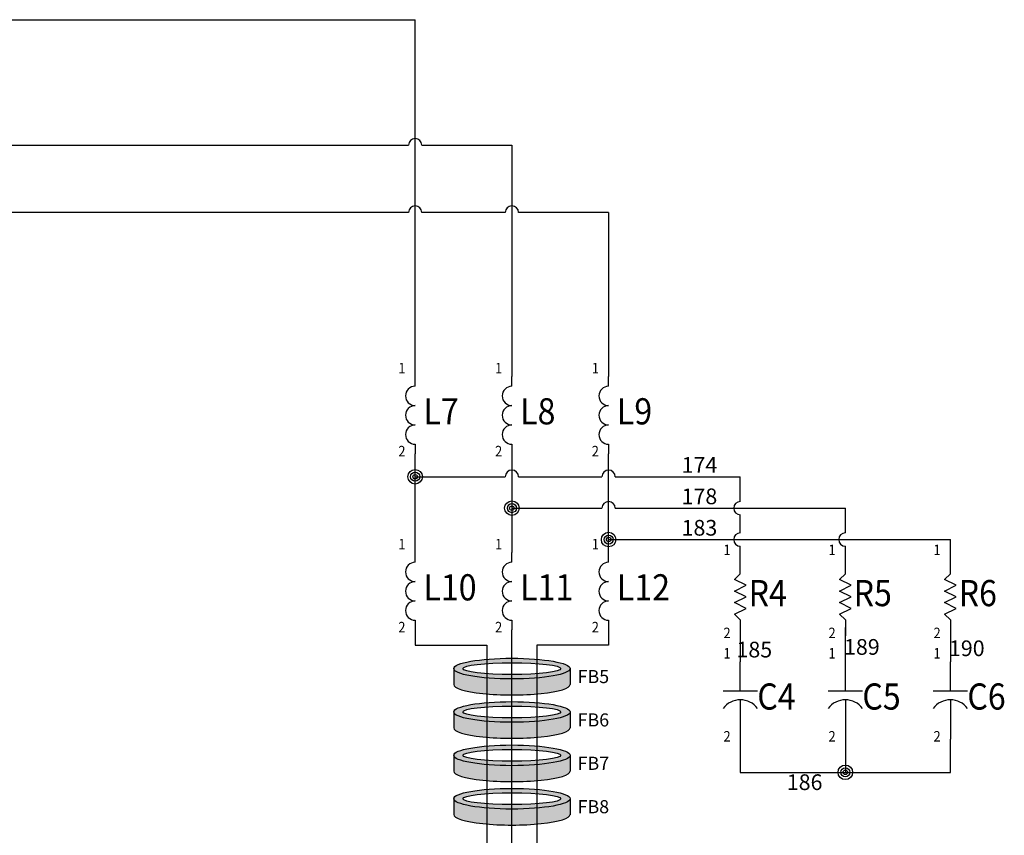
# Model space of a CAD drawing. Extents: x 430 to 1749, y 311 to 1061.
# Drawn here: x 1197 to 1291, y 455 to 533 of the extents above; entities that cross this region are included whole.
import ezdxf
from ezdxf.enums import TextEntityAlignment as Align

# ---------------------------------------------------------------- set-up
doc = ezdxf.new("R2010")
doc.units = 0
doc.header["$MEASUREMENT"] = 0
for name, color, linetype in [('BLK_00', 50, 'Continuous'), ('BLK_10_HT', 140, 'Continuous'), ('RINGTERM', 30, 'Continuous'), ('SYMS', 7, 'Continuous'), ('TAGS', 150, 'Continuous'), ('TERMS', 123, 'Continuous'), ('WIRENO', 72, 'Continuous')]:
    doc.layers.add(name, color=color, linetype=linetype)
doc.styles.add('WD_IEC', font='isocp2.shx', dxfattribs={"width": 0.9, "height": 4})

# ---------------------------------------------------------------- blocks, each defined once
blk = doc.blocks.new('*U54')
at = {"linetype": 'Continuous'}
for p, q in [((0, -0.924), (0, 0)), ((0, -6.465), (0, -7.389))]:
    blk.add_line(p, q, dxfattribs=at)
for centre in [(0, -1.847), (0, -3.695), (0, -5.542)]:
    blk.add_arc(centre, 0.924, 90, 270, dxfattribs=at)
at = {"style": 'WD_IEC', "width": 0.9}
for tag, p in [('TERM01', (-0.927, 0.813)), ('TERM02', (-0.927, -7.121))]:
    blk.add_attdef(tag, text='', height=1, dxfattribs=at).set_placement(p, align=Align.MIDDLE_RIGHT)
at = {"style": 'WD_IEC', "flags": 1}
for tag, p in [('X2TERM01', (0, 0)), ('X8TERM02', (0, -7.389))]:
    blk.add_attdef(tag, p, '', height=0.08, dxfattribs=at)
at = {"style": 'WD_IEC', "width": 0.9}
blk.add_attdef('TAG1', (0.789, -4.567), '', height=2.5, dxfattribs=at)
blk = doc.blocks.new('*U55')
at = {"linetype": 'Continuous'}
for p, q in [((0, -0.924), (0, 0)), ((0, -6.465), (0, -7.389))]:
    blk.add_line(p, q, dxfattribs=at)
for centre in [(0, -1.847), (0, -3.695), (0, -5.542)]:
    blk.add_arc(centre, 0.924, 90, 270, dxfattribs=at)
at = {"style": 'WD_IEC', "width": 0.9}
for tag, p in [('TERM01', (-0.927, 0.813)), ('TERM02', (-0.927, -7.121))]:
    blk.add_attdef(tag, text='', height=1, dxfattribs=at).set_placement(p, align=Align.MIDDLE_RIGHT)
at = {"style": 'WD_IEC', "flags": 1}
for tag, p in [('X2TERM01', (0, 0)), ('X8TERM02', (0, -7.389))]:
    blk.add_attdef(tag, p, '', height=0.08, dxfattribs=at)
at = {"style": 'WD_IEC', "width": 0.9}
blk.add_attdef('TAG1', (0.789, -4.567), '', height=2.5, dxfattribs=at)
blk = doc.blocks.new('*U56')
at = {"linetype": 'Continuous'}
for p, q in [((0, -0.924), (0, 0)), ((0, -6.465), (0, -7.389))]:
    blk.add_line(p, q, dxfattribs=at)
for centre in [(0, -1.847), (0, -3.695), (0, -5.542)]:
    blk.add_arc(centre, 0.924, 90, 270, dxfattribs=at)
at = {"style": 'WD_IEC', "width": 0.9}
for tag, p in [('TERM01', (-0.927, 0.813)), ('TERM02', (-0.927, -7.121))]:
    blk.add_attdef(tag, text='', height=1, dxfattribs=at).set_placement(p, align=Align.MIDDLE_RIGHT)
at = {"style": 'WD_IEC', "flags": 1}
for tag, p in [('X2TERM01', (0, 0)), ('X8TERM02', (0, -7.389))]:
    blk.add_attdef(tag, p, '', height=0.08, dxfattribs=at)
at = {"style": 'WD_IEC', "width": 0.9}
blk.add_attdef('TAG1', (0.789, -4.567), '', height=2.5, dxfattribs=at)
blk = doc.blocks.new('*U51')
at = {"linetype": 'Continuous'}
for p, q in [((0, -0.924), (0, 0)), ((0, -6.465), (0, -7.389))]:
    blk.add_line(p, q, dxfattribs=at)
for centre in [(0, -1.847), (0, -3.695), (0, -5.542)]:
    blk.add_arc(centre, 0.924, 90, 270, dxfattribs=at)
at = {"style": 'WD_IEC', "width": 0.9}
for tag, p in [('TERM01', (-0.927, 0.813)), ('TERM02', (-0.927, -7.121))]:
    blk.add_attdef(tag, text='', height=1, dxfattribs=at).set_placement(p, align=Align.MIDDLE_RIGHT)
at = {"style": 'WD_IEC', "flags": 1}
for tag, p in [('X2TERM01', (0, 0)), ('X8TERM02', (0, -7.389))]:
    blk.add_attdef(tag, p, '', height=0.08, dxfattribs=at)
at = {"style": 'WD_IEC', "width": 0.9}
blk.add_attdef('TAG1', (0.789, -4.567), '', height=2.5, dxfattribs=at)
blk = doc.blocks.new('*U52')
at = {"linetype": 'Continuous'}
for p, q in [((0, -0.924), (0, 0)), ((0, -6.465), (0, -7.389))]:
    blk.add_line(p, q, dxfattribs=at)
for centre in [(0, -1.847), (0, -3.695), (0, -5.542)]:
    blk.add_arc(centre, 0.924, 90, 270, dxfattribs=at)
at = {"style": 'WD_IEC', "width": 0.9}
for tag, p in [('TERM01', (-0.927, 0.813)), ('TERM02', (-0.927, -7.121))]:
    blk.add_attdef(tag, text='', height=1, dxfattribs=at).set_placement(p, align=Align.MIDDLE_RIGHT)
at = {"style": 'WD_IEC', "flags": 1}
for tag, p in [('X2TERM01', (0, 0)), ('X8TERM02', (0, -7.389))]:
    blk.add_attdef(tag, p, '', height=0.08, dxfattribs=at)
at = {"style": 'WD_IEC', "width": 0.9}
blk.add_attdef('TAG1', (0.789, -4.567), '', height=2.5, dxfattribs=at)
blk = doc.blocks.new('*U53')
at = {"linetype": 'Continuous'}
for p, q in [((0, -0.924), (0, 0)), ((0, -6.465), (0, -7.389))]:
    blk.add_line(p, q, dxfattribs=at)
for centre in [(0, -1.847), (0, -3.695), (0, -5.542)]:
    blk.add_arc(centre, 0.924, 90, 270, dxfattribs=at)
at = {"style": 'WD_IEC', "width": 0.9}
for tag, p in [('TERM01', (-0.927, 0.813)), ('TERM02', (-0.927, -7.121))]:
    blk.add_attdef(tag, text='', height=1, dxfattribs=at).set_placement(p, align=Align.MIDDLE_RIGHT)
at = {"style": 'WD_IEC', "flags": 1}
for tag, p in [('X2TERM01', (0, 0)), ('X8TERM02', (0, -7.389))]:
    blk.add_attdef(tag, p, '', height=0.08, dxfattribs=at)
at = {"style": 'WD_IEC', "width": 0.9}
blk.add_attdef('TAG1', (0.789, -4.567), '', height=2.5, dxfattribs=at)
blk = doc.blocks.new('HDV1_010')
at = {"linetype": 'Continuous'}
for p, q in [((0, -1.474), (0, 0)), ((0, -5.877), (0, -7.389))]:
    blk.add_line(p, q, dxfattribs=at)
at = {"lineweight": 30}
for p, q in [((-0.55, -2.024), (0, -1.474)), ((0.55, -2.575), (-0.55, -2.024)), ((-0.55, -3.125), (0.55, -2.575)), ((0.55, -3.675), (-0.55, -3.125)), ((-0.55, -4.226), (0.55, -3.675)), ((0.55, -4.776), (-0.55, -4.226)), ((-0.55, -5.326), (0.55, -4.776)), ((0, -5.877), (-0.55, -5.326))]:
    blk.add_line(p, q, dxfattribs=at)
at = {"style": 'WD_IEC', "width": 0.9}
for tag, p in [('TERM01', (-0.927, 0.813)), ('TERM02', (-0.927, -7.121))]:
    blk.add_attdef(tag, text='', height=1, dxfattribs=at).set_placement(p, align=Align.MIDDLE_RIGHT)
at = {"style": 'WD_IEC', "flags": 1}
for tag, p in [('X2TERM01', (0, 0)), ('X8TERM02', (0, -7.389))]:
    blk.add_attdef(tag, p, '', height=0.08, dxfattribs=at)
at = {"style": 'WD_IEC', "width": 0.9}
blk.add_attdef('TAG1', (0.789, -4.567), '', height=2.5, dxfattribs=at)
blk = doc.blocks.new('HDV1_011')
at = {"linetype": 'Continuous'}
for p, q in [((0, -2.808), (0, 0)), ((0, -3.629), (0, -7.389))]:
    blk.add_line(p, q, dxfattribs=at)
at = {"lineweight": 30}
blk.add_line((1.643, -2.808), (-1.643, -2.808), dxfattribs=at)
blk.add_arc((0, -5.683), 2.054, 36.8699, 143.1301, dxfattribs=at)
at = {"style": 'WD_IEC', "width": 0.9}
for tag, p in [('TERM01', (-0.927, 0.813)), ('TERM02', (-0.927, -7.121))]:
    blk.add_attdef(tag, text='', height=1, dxfattribs=at).set_placement(p, align=Align.MIDDLE_RIGHT)
at = {"style": 'WD_IEC', "flags": 1}
for tag, p in [('X2TERM01', (0, 0)), ('X8TERM02', (0, -7.389))]:
    blk.add_attdef(tag, p, '', height=0.08, dxfattribs=at)
at = {"style": 'WD_IEC', "width": 0.9}
blk.add_attdef('TAG1', (1.62, -4.567), '', height=2.5, dxfattribs=at)
blk = doc.blocks.new('WDDOT')
for radius in [1.39, 0.865, 0.43]:
    blk.add_circle((0, 0), radius)
blk = doc.blocks.new('WD_WNV')
at = {"linetype": 'Continuous', "style": 'WD_IEC', "width": 0.8}
blk.add_attdef('WIRENO', text='', height=2.5, dxfattribs=at).set_placement((-1.6, 0), align=Align.MIDDLE_RIGHT)
at = {"style": 'WD_IEC', "flags": 1}
for tag, p in [('W01USER', (-1, 1.25)), ('W02USER', (-1, 1.125)), ('W03USER', (-1, 1)), ('W04USER', (-1, 0.875)), ('W05USER', (-1, 0.75)), ('W06USER', (-1, 0.625)), ('W07USER', (-1, 0.5)), ('W08USER', (-1, 0.375)), ('W09USER', (-1, 0.25)), ('W10USER', (-1, 0.125))]:
    blk.add_attdef(tag, text='', height=0.08, dxfattribs=at).set_placement(p, align=Align.CENTER)
blk = doc.blocks.new('*U47')
h = blk.add_hatch(color=256)
h.dxf.hatch_style = 1
edge = h.paths.add_edge_path()
edge.add_ellipse((0, -5.03), major_axis=(11.11, 0), ratio=0.178021, start_angle=180, end_angle=360)
edge.add_line((11.11, -5.03), (11.11, -1.98))
edge.add_ellipse((0, -1.98), major_axis=(11.11, 0), ratio=0.178021, start_angle=180.4533, end_angle=360, ccw=False)
edge.add_line((-11.1, -2.07), (-11.11, -5.03))
edge = h.paths.add_edge_path()
edge.add_ellipse((0, -1.98), major_axis=(11.11, 0), ratio=0.178021, start_angle=180.4533, end_angle=360)
edge.add_ellipse((0, -1.98), major_axis=(11.11, 0), ratio=0.178021, start_angle=0, end_angle=179.5332)
edge.add_line((-11.1, -1.89), (-11.1, -2.07))
edge = h.paths.add_edge_path(flags=16)
edge.add_ellipse((0, -1.98), major_axis=(9.35, 0), ratio=0.120781, start_angle=0, end_angle=360)
for p, q in [((-11.1, -1.89), (-11.11, -5.03)), ((11.11, -1.98), (11.11, -5.03))]:
    blk.add_line(p, q)
for major_axis, ratio in [((11.11, 0), 0.178021), ((9.35, 0), 0.120781)]:
    blk.add_ellipse((0, -1.98), major_axis=major_axis, ratio=ratio)
blk.add_ellipse((0, -5.03), major_axis=(11.11, 0), ratio=0.178021, start_param=3.133763, end_param=6.291015)
at = {"style": 'WD_IEC'}
blk.add_attdef('TAG1', text='', height=2.5, dxfattribs=at).set_placement((12.55, -3.5), align=Align.MIDDLE_LEFT)
blk = doc.blocks.new('*U48')
h = blk.add_hatch(color=256)
h.dxf.hatch_style = 1
edge = h.paths.add_edge_path()
edge.add_ellipse((0, -5.03), major_axis=(11.11, 0), ratio=0.178021, start_angle=180, end_angle=360)
edge.add_line((11.11, -5.03), (11.11, -1.98))
edge.add_ellipse((0, -1.98), major_axis=(11.11, 0), ratio=0.178021, start_angle=180.4533, end_angle=360, ccw=False)
edge.add_line((-11.1, -2.07), (-11.11, -5.03))
edge = h.paths.add_edge_path()
edge.add_ellipse((0, -1.98), major_axis=(11.11, 0), ratio=0.178021, start_angle=180.4533, end_angle=360)
edge.add_ellipse((0, -1.98), major_axis=(11.11, 0), ratio=0.178021, start_angle=0, end_angle=179.5332)
edge.add_line((-11.1, -1.89), (-11.1, -2.07))
edge = h.paths.add_edge_path(flags=16)
edge.add_ellipse((0, -1.98), major_axis=(9.35, 0), ratio=0.120781, start_angle=0, end_angle=360)
for p, q in [((-11.1, -1.89), (-11.11, -5.03)), ((11.11, -1.98), (11.11, -5.03))]:
    blk.add_line(p, q)
for major_axis, ratio in [((11.11, 0), 0.178021), ((9.35, 0), 0.120781)]:
    blk.add_ellipse((0, -1.98), major_axis=major_axis, ratio=ratio)
blk.add_ellipse((0, -5.03), major_axis=(11.11, 0), ratio=0.178021, start_param=3.133763, end_param=6.291015)
at = {"style": 'WD_IEC'}
blk.add_attdef('TAG1', text='', height=2.5, dxfattribs=at).set_placement((12.55, -3.5), align=Align.MIDDLE_LEFT)
blk = doc.blocks.new('*U49')
h = blk.add_hatch(color=256)
h.dxf.hatch_style = 1
edge = h.paths.add_edge_path()
edge.add_ellipse((0, -5.03), major_axis=(11.11, 0), ratio=0.178021, start_angle=180, end_angle=360)
edge.add_line((11.11, -5.03), (11.11, -1.98))
edge.add_ellipse((0, -1.98), major_axis=(11.11, 0), ratio=0.178021, start_angle=180.4533, end_angle=360, ccw=False)
edge.add_line((-11.1, -2.07), (-11.11, -5.03))
edge = h.paths.add_edge_path()
edge.add_ellipse((0, -1.98), major_axis=(11.11, 0), ratio=0.178021, start_angle=180.4533, end_angle=360)
edge.add_ellipse((0, -1.98), major_axis=(11.11, 0), ratio=0.178021, start_angle=0, end_angle=179.5332)
edge.add_line((-11.1, -1.89), (-11.1, -2.07))
edge = h.paths.add_edge_path(flags=16)
edge.add_ellipse((0, -1.98), major_axis=(9.35, 0), ratio=0.120781, start_angle=0, end_angle=360)
for p, q in [((-11.1, -1.89), (-11.11, -5.03)), ((11.11, -1.98), (11.11, -5.03))]:
    blk.add_line(p, q)
for major_axis, ratio in [((11.11, 0), 0.178021), ((9.35, 0), 0.120781)]:
    blk.add_ellipse((0, -1.98), major_axis=major_axis, ratio=ratio)
blk.add_ellipse((0, -5.03), major_axis=(11.11, 0), ratio=0.178021, start_param=3.133763, end_param=6.291015)
at = {"style": 'WD_IEC'}
blk.add_attdef('TAG1', text='', height=2.5, dxfattribs=at).set_placement((12.55, -3.5), align=Align.MIDDLE_LEFT)
blk = doc.blocks.new('*U50')
h = blk.add_hatch(color=256)
h.dxf.hatch_style = 1
edge = h.paths.add_edge_path()
edge.add_ellipse((0, -5.03), major_axis=(11.11, 0), ratio=0.178021, start_angle=180, end_angle=360)
edge.add_line((11.11, -5.03), (11.11, -1.98))
edge.add_ellipse((0, -1.98), major_axis=(11.11, 0), ratio=0.178021, start_angle=180.4533, end_angle=360, ccw=False)
edge.add_line((-11.1, -2.07), (-11.11, -5.03))
edge = h.paths.add_edge_path()
edge.add_ellipse((0, -1.98), major_axis=(11.11, 0), ratio=0.178021, start_angle=180.4533, end_angle=360)
edge.add_ellipse((0, -1.98), major_axis=(11.11, 0), ratio=0.178021, start_angle=0, end_angle=179.5332)
edge.add_line((-11.1, -1.89), (-11.1, -2.07))
edge = h.paths.add_edge_path(flags=16)
edge.add_ellipse((0, -1.98), major_axis=(9.35, 0), ratio=0.120781, start_angle=0, end_angle=360)
for p, q in [((-11.1, -1.89), (-11.11, -5.03)), ((11.11, -1.98), (11.11, -5.03))]:
    blk.add_line(p, q)
for major_axis, ratio in [((11.11, 0), 0.178021), ((9.35, 0), 0.120781)]:
    blk.add_ellipse((0, -1.98), major_axis=major_axis, ratio=ratio)
blk.add_ellipse((0, -5.03), major_axis=(11.11, 0), ratio=0.178021, start_param=3.133763, end_param=6.291015)
at = {"style": 'WD_IEC'}
blk.add_attdef('TAG1', text='', height=2.5, dxfattribs=at).set_placement((12.55, -3.5), align=Align.MIDDLE_LEFT)
blk = doc.blocks.new('WD_WNH')
at = {"linetype": 'Continuous', "style": 'WD_IEC', "width": 0.8}
blk.add_attdef('WIRENO', text='', height=2.5, dxfattribs=at).set_placement((0, 0.75), align=Align.CENTER)
at = {"style": 'WD_IEC', "flags": 1}
for tag, p in [('W01USER', (0, 1.25)), ('W02USER', (0, 1.125)), ('W03USER', (0, 1)), ('W04USER', (0, 0.875)), ('W05USER', (0, 0.75)), ('W06USER', (0, 0.625)), ('W07USER', (0, 0.5)), ('W08USER', (0, 0.375)), ('W09USER', (0, 0.25)), ('W10USER', (0, 0.125))]:
    blk.add_attdef(tag, text='', height=0.08, dxfattribs=at).set_placement(p, align=Align.CENTER)

msp = doc.modelspace()

# ---------------------------------------------------------------- linework, layer by layer
at = {"layer": 'BLK_00'}
for p, q in [((1095.734, 533.171), (1235.087, 533.171)), ((1235.087, 499.076), (1235.087, 533.171)), ((1134.305, 521.175), (1234.452, 521.175)), ((1235.722, 521.175), (1244.323, 521.175)), ((1244.323, 521.175), (1244.323, 499.075)), ((1234.452, 514.751), (1155.065, 514.751)), ((1243.688, 514.751), (1235.722, 514.751)), ((1253.559, 514.751), (1244.958, 514.751)), ((1253.559, 514.751), (1253.559, 499.073)), ((1235.087, 474.871), (1235.087, 473.432)), ((1244.323, 450.016), (1244.323, 474.871)), ((1253.559, 474.871), (1253.559, 473.432)), ((1235.087, 473.432), (1241.927, 473.432)), ((1241.927, 473.432), (1241.927, 453.494)), ((1253.559, 473.432), (1246.718, 473.432)), ((1246.718, 473.432), (1246.718, 453.494))]:
    msp.add_line(p, q, dxfattribs=at)
for centre in [(1235.087, 521.175), (1235.087, 514.751), (1244.323, 514.751)]:
    msp.add_arc(centre, 0.635, 0, 180, dxfattribs=at)
at = {"layer": 'BLK_10_HT'}
for p, q in [((1235.087, 489.506), (1243.688, 489.506)), ((1244.958, 489.506), (1252.924, 489.506)), ((1254.194, 489.506), (1266.136, 489.506)), ((1266.136, 487.141), (1266.136, 489.506)), ((1244.323, 486.506), (1252.924, 486.506)), ((1254.194, 486.506), (1276.164, 486.506)), ((1276.164, 484.141), (1276.164, 486.506)), ((1266.136, 484.141), (1266.136, 485.871)), ((1253.559, 483.506), (1286.192, 483.506)), ((1286.192, 481.709), (1286.192, 483.506)), ((1266.136, 481.709), (1266.136, 482.871)), ((1276.164, 481.709), (1276.164, 482.871)), ((1266.136, 475.091), (1266.136, 471.829)), ((1276.164, 471.829), (1276.164, 475.091)), ((1286.192, 475.091), (1286.192, 471.829)), ((1266.136, 464.44), (1266.136, 461.265)), ((1276.164, 464.44), (1276.164, 461.265)), ((1286.192, 461.265), (1286.192, 464.44)), ((1266.136, 461.265), (1286.192, 461.265))]:
    msp.add_line(p, q, dxfattribs=at)
for centre, start, end in [((1244.323, 489.506), 0, 180), ((1253.559, 489.506), 0, 180), ((1253.559, 486.506), 0, 180), ((1266.136, 486.506), 90, 270), ((1266.136, 483.506), 90, 270), ((1276.164, 483.506), 90, 270)]:
    msp.add_arc(centre, 0.635, start, end, dxfattribs=at)
at = {"layer": 'RINGTERM'}
for p, q in [((1235.087, 482.26), (1235.087, 491.686)), ((1244.323, 491.686), (1244.323, 482.26)), ((1253.559, 482.26), (1253.559, 491.684))]:
    msp.add_line(p, q, dxfattribs=at)

# ---------------------------------------------------------------- block references
at = {"layer": 'SYMS'}
ref = msp.add_blockref('*U54', (1235.087, 499.076), dxfattribs=at)
ref.add_attrib('TAG1', 'L7', (1235.876, 494.508), dxfattribs={"layer": 'TAGS', "height": 2.5, "style": 'WD_IEC', "width": 0.9})
ref.add_attrib('TERM01', '1', dxfattribs={"layer": 'TERMS', "height": 1, "style": 'WD_IEC', "width": 0.9}).set_placement((1234.16, 499.888), align=Align.MIDDLE_RIGHT)
ref.add_attrib('TERM02', '2', dxfattribs={"layer": 'TERMS', "height": 1, "style": 'WD_IEC', "width": 0.9}).set_placement((1234.16, 491.955), align=Align.MIDDLE_RIGHT)
ref = msp.add_blockref('*U55', (1244.323, 499.075), dxfattribs=at)
ref.add_attrib('TAG1', 'L8', (1245.112, 494.508), dxfattribs={"layer": 'TAGS', "height": 2.5, "style": 'WD_IEC', "width": 0.9})
ref.add_attrib('TERM01', '1', dxfattribs={"layer": 'TERMS', "height": 1, "style": 'WD_IEC', "width": 0.9}).set_placement((1243.396, 499.887), align=Align.MIDDLE_RIGHT)
ref.add_attrib('TERM02', '2', dxfattribs={"layer": 'TERMS', "height": 1, "style": 'WD_IEC', "width": 0.9}).set_placement((1243.396, 491.954), align=Align.MIDDLE_RIGHT)
ref = msp.add_blockref('*U56', (1253.559, 499.073), dxfattribs=at)
ref.add_attrib('TAG1', 'L9', (1254.349, 494.506), dxfattribs={"layer": 'TAGS', "height": 2.5, "style": 'WD_IEC', "width": 0.9})
ref.add_attrib('TERM01', '1', dxfattribs={"layer": 'TERMS', "height": 1, "style": 'WD_IEC', "width": 0.9}).set_placement((1252.632, 499.886), align=Align.MIDDLE_RIGHT)
ref.add_attrib('TERM02', '2', dxfattribs={"layer": 'TERMS', "height": 1, "style": 'WD_IEC', "width": 0.9}).set_placement((1252.632, 491.953), align=Align.MIDDLE_RIGHT)
at = {"layer": 'SYMS', "xscale": 0.5, "yscale": 0.5, "zscale": 0.5}
for p in [(1235.087, 489.506), (1244.323, 486.506), (1253.559, 483.506), (1276.164, 461.265)]:
    msp.add_blockref('WDDOT', p, dxfattribs=at)
at = {"layer": 'SYMS'}
ref = msp.add_blockref('*U51', (1235.087, 482.26), dxfattribs=at)
ref.add_attrib('TAG1', 'L10', (1235.876, 477.693), dxfattribs={"layer": 'TAGS', "height": 2.5, "style": 'WD_IEC', "width": 0.9})
ref.add_attrib('TERM01', '1', dxfattribs={"layer": 'TERMS', "height": 1, "style": 'WD_IEC', "width": 0.9}).set_placement((1234.16, 483.073), align=Align.MIDDLE_RIGHT)
ref.add_attrib('TERM02', '2', dxfattribs={"layer": 'TERMS', "height": 1, "style": 'WD_IEC', "width": 0.9}).set_placement((1234.16, 475.14), align=Align.MIDDLE_RIGHT)
ref = msp.add_blockref('*U52', (1244.323, 482.26), dxfattribs=at)
ref.add_attrib('TAG1', 'L11', (1245.112, 477.693), dxfattribs={"layer": 'TAGS', "height": 2.5, "style": 'WD_IEC', "width": 0.9})
ref.add_attrib('TERM01', '1', dxfattribs={"layer": 'TERMS', "height": 1, "style": 'WD_IEC', "width": 0.9}).set_placement((1243.396, 483.073), align=Align.MIDDLE_RIGHT)
ref.add_attrib('TERM02', '2', dxfattribs={"layer": 'TERMS', "height": 1, "style": 'WD_IEC', "width": 0.9}).set_placement((1243.396, 475.14), align=Align.MIDDLE_RIGHT)
ref = msp.add_blockref('*U53', (1253.559, 482.26), dxfattribs=at)
ref.add_attrib('TAG1', 'L12', (1254.349, 477.693), dxfattribs={"layer": 'TAGS', "height": 2.5, "style": 'WD_IEC', "width": 0.9})
ref.add_attrib('TERM01', '1', dxfattribs={"layer": 'TERMS', "height": 1, "style": 'WD_IEC', "width": 0.9}).set_placement((1252.632, 483.073), align=Align.MIDDLE_RIGHT)
ref.add_attrib('TERM02', '2', dxfattribs={"layer": 'TERMS', "height": 1, "style": 'WD_IEC', "width": 0.9}).set_placement((1252.632, 475.14), align=Align.MIDDLE_RIGHT)
ref = msp.add_blockref('HDV1_010', (1266.136, 481.709), dxfattribs=at)
ref.add_attrib('TAG1', 'R4', (1266.925, 477.142), dxfattribs={"layer": 'TAGS', "height": 2.5, "style": 'WD_IEC', "width": 0.9})
ref.add_attrib('TERM01', '1', dxfattribs={"layer": 'TERMS', "height": 1, "style": 'WD_IEC', "width": 0.9}).set_placement((1265.209, 482.521), align=Align.MIDDLE_RIGHT)
ref.add_attrib('TERM02', '2', dxfattribs={"layer": 'TERMS', "height": 1, "style": 'WD_IEC', "width": 0.9}).set_placement((1265.209, 474.588), align=Align.MIDDLE_RIGHT)
ref = msp.add_blockref('HDV1_010', (1276.164, 481.709), dxfattribs=at)
ref.add_attrib('TAG1', 'R5', (1276.953, 477.142), dxfattribs={"layer": 'TAGS', "height": 2.5, "style": 'WD_IEC', "width": 0.9})
ref.add_attrib('TERM01', '1', dxfattribs={"layer": 'TERMS', "height": 1, "style": 'WD_IEC', "width": 0.9}).set_placement((1275.237, 482.521), align=Align.MIDDLE_RIGHT)
ref.add_attrib('TERM02', '2', dxfattribs={"layer": 'TERMS', "height": 1, "style": 'WD_IEC', "width": 0.9}).set_placement((1275.237, 474.588), align=Align.MIDDLE_RIGHT)
ref = msp.add_blockref('HDV1_010', (1286.192, 481.709), dxfattribs=at)
ref.add_attrib('TAG1', 'R6', (1286.982, 477.142), dxfattribs={"layer": 'TAGS', "height": 2.5, "style": 'WD_IEC', "width": 0.9})
ref.add_attrib('TERM01', '1', dxfattribs={"layer": 'TERMS', "height": 1, "style": 'WD_IEC', "width": 0.9}).set_placement((1285.265, 482.521), align=Align.MIDDLE_RIGHT)
ref.add_attrib('TERM02', '2', dxfattribs={"layer": 'TERMS', "height": 1, "style": 'WD_IEC', "width": 0.9}).set_placement((1285.265, 474.588), align=Align.MIDDLE_RIGHT)
ref = msp.add_blockref('HDV1_011', (1266.136, 471.829), dxfattribs=at)
ref.add_attrib('TAG1', 'C4', (1267.756, 467.262), dxfattribs={"layer": 'TAGS', "height": 2.5, "style": 'WD_IEC', "width": 0.9})
ref.add_attrib('TERM01', '1', dxfattribs={"layer": 'TERMS', "height": 1, "style": 'WD_IEC', "width": 0.9}).set_placement((1265.209, 472.641), align=Align.MIDDLE_RIGHT)
ref.add_attrib('TERM02', '2', dxfattribs={"layer": 'TERMS', "height": 1, "style": 'WD_IEC', "width": 0.9}).set_placement((1265.209, 464.708), align=Align.MIDDLE_RIGHT)
ref = msp.add_blockref('HDV1_011', (1276.164, 471.829), dxfattribs=at)
ref.add_attrib('TAG1', 'C5', (1277.784, 467.262), dxfattribs={"layer": 'TAGS', "height": 2.5, "style": 'WD_IEC', "width": 0.9})
ref.add_attrib('TERM01', '1', dxfattribs={"layer": 'TERMS', "height": 1, "style": 'WD_IEC', "width": 0.9}).set_placement((1275.237, 472.641), align=Align.MIDDLE_RIGHT)
ref.add_attrib('TERM02', '2', dxfattribs={"layer": 'TERMS', "height": 1, "style": 'WD_IEC', "width": 0.9}).set_placement((1275.237, 464.708), align=Align.MIDDLE_RIGHT)
ref = msp.add_blockref('HDV1_011', (1286.192, 471.829), dxfattribs=at)
ref.add_attrib('TAG1', 'C6', (1287.812, 467.262), dxfattribs={"layer": 'TAGS', "height": 2.5, "style": 'WD_IEC', "width": 0.9})
ref.add_attrib('TERM01', '1', dxfattribs={"layer": 'TERMS', "height": 1, "style": 'WD_IEC', "width": 0.9}).set_placement((1285.265, 472.641), align=Align.MIDDLE_RIGHT)
ref.add_attrib('TERM02', '2', dxfattribs={"layer": 'TERMS', "height": 1, "style": 'WD_IEC', "width": 0.9}).set_placement((1285.265, 464.708), align=Align.MIDDLE_RIGHT)
ref = msp.add_blockref('*U47', (1244.323, 472.169), dxfattribs=dict(at, xscale=0.5, yscale=0.5, zscale=0.5))
ref.add_attrib('TAG1', 'FB5', dxfattribs={"layer": 'TAGS', "height": 1.25, "style": 'WD_IEC'}).set_placement((1250.6, 470.418), align=Align.MIDDLE_LEFT)
ref = msp.add_blockref('*U48', (1244.323, 468.025), dxfattribs=dict(at, xscale=0.5, yscale=0.5, zscale=0.5))
ref.add_attrib('TAG1', 'FB6', dxfattribs={"layer": 'TAGS', "height": 1.25, "style": 'WD_IEC'}).set_placement((1250.6, 466.274), align=Align.MIDDLE_LEFT)
ref = msp.add_blockref('*U50', (1244.323, 463.882), dxfattribs=dict(at, xscale=0.5, yscale=0.5, zscale=0.5))
ref.add_attrib('TAG1', 'FB7', dxfattribs={"layer": 'TAGS', "height": 1.25, "style": 'WD_IEC'}).set_placement((1250.6, 462.13), align=Align.MIDDLE_LEFT)
ref = msp.add_blockref('*U49', (1244.323, 459.738), dxfattribs=dict(at, xscale=0.5, yscale=0.5, zscale=0.5))
ref.add_attrib('TAG1', 'FB8', dxfattribs={"layer": 'TAGS', "height": 1.25, "style": 'WD_IEC'}).set_placement((1250.6, 457.986), align=Align.MIDDLE_LEFT)
at = {"layer": 'WIRENO'}
ref = msp.add_blockref('WD_WNH', (1262.23, 489.506), dxfattribs=dict(at, xscale=0.5, yscale=0.5, zscale=0.5))
ref.add_attrib('WIRENO', '174', dxfattribs={"linetype": 'Continuous', "height": 1.5, "style": 'WD_IEC'}).set_placement((1262.23, 489.881), align=Align.CENTER)
ref = msp.add_blockref('WD_WNH', (1262.23, 486.506), dxfattribs=dict(at, xscale=0.5, yscale=0.5, zscale=0.5))
ref.add_attrib('WIRENO', '178', dxfattribs={"linetype": 'Continuous', "height": 1.5, "style": 'WD_IEC'}).set_placement((1262.23, 486.881), align=Align.CENTER)
ref = msp.add_blockref('WD_WNH', (1262.23, 483.506), dxfattribs=dict(at, xscale=0.5, yscale=0.5, zscale=0.5))
ref.add_attrib('WIRENO', '183', dxfattribs={"linetype": 'Continuous', "height": 1.5, "style": 'WD_IEC'}).set_placement((1262.23, 483.881), align=Align.CENTER)
ref = msp.add_blockref('WD_WNV', (1276.164, 472.75), dxfattribs=dict(at, xscale=0.5, yscale=0.5, zscale=0.5))
ref.add_attrib('WIRENO', '189', dxfattribs={"linetype": 'Continuous', "height": 1.5, "style": 'WD_IEC'}).set_placement((1279.445, 473.248), align=Align.MIDDLE_RIGHT)
ref = msp.add_blockref('WD_WNV', (1286.192, 472.75), dxfattribs=dict(at, xscale=0.5, yscale=0.5, zscale=0.5))
ref.add_attrib('WIRENO', '190', dxfattribs={"linetype": 'Continuous', "height": 1.5, "style": 'WD_IEC'}).set_placement((1289.463, 473.118), align=Align.MIDDLE_RIGHT)
ref = msp.add_blockref('WD_WNV', (1269.975, 472.993), dxfattribs=dict(at, xscale=0.5, yscale=0.5, zscale=0.5))
ref.add_attrib('WIRENO', '185', dxfattribs={"linetype": 'Continuous', "height": 1.5, "style": 'WD_IEC'}).set_placement((1269.175, 472.993), align=Align.MIDDLE_RIGHT)
ref = msp.add_blockref('WD_WNH', (1272.275, 461.265), dxfattribs=dict(at, xscale=-0.5, yscale=0.5, zscale=0.5, rotation=180))
ref.add_attrib('WIRENO', '186', dxfattribs={"linetype": 'Continuous', "height": 1.5, "style": 'WD_IEC'}).set_placement((1272.275, 459.577), align=Align.CENTER)

doc.saveas('drawing.dxf')
